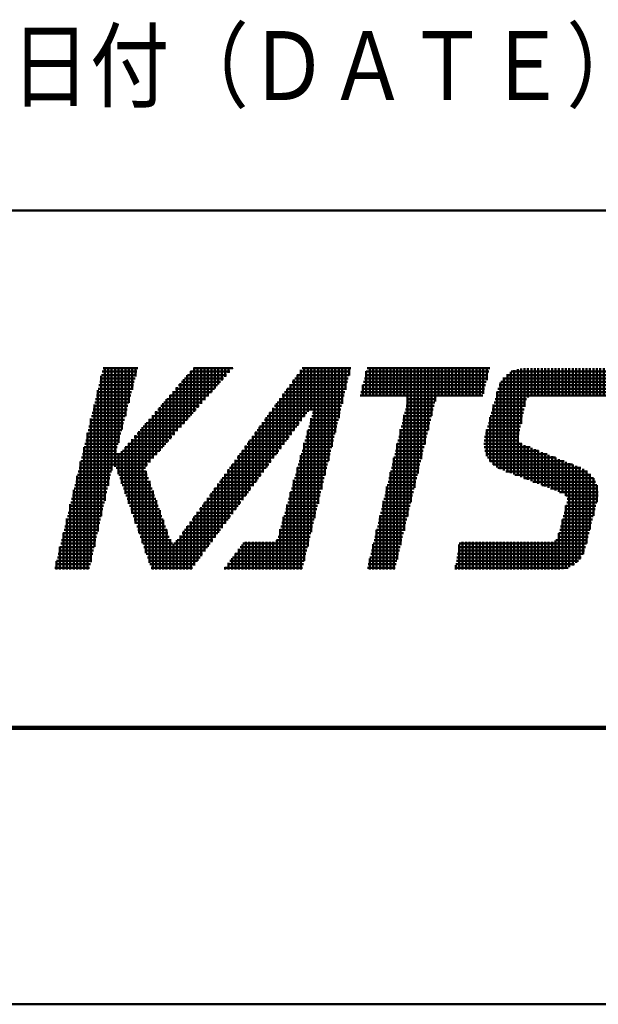
# Model space of a CAD drawing. Units: millimetres. Extents: x 0 to 840, y 0 to 594.
# Drawn here: x 602 to 635, y 0 to 57 of the extents above; entities that cross this region are included whole.
import ezdxf
from ezdxf.enums import TextEntityAlignment as Align

# ---------------------------------------------------------------- set-up
doc = ezdxf.new("R2010")
doc.units = ezdxf.units.MM
doc.header["$LTSCALE"] = 2
doc.layers.add('AM_BOR', color=7, linetype='Continuous', lineweight=50)
doc.styles.get("Standard").update_dxf_attribs({"font": 'isocp.shx', "bigfont": 'EXTFONT.SHX'})
doc.styles.add('TATE', font='ISOCP.SHX', dxfattribs={"bigfont": 'EXTFONT.SHX'})

# ---------------------------------------------------------------- blocks, each defined once
blk = doc.blocks.new('KY_A3_1')
at = {"layer": 'AM_BOR', "color": 5, "linetype": 'Continuous'}
blk.add_line((26, 8), (410, 8), dxfattribs=at)
at = {"layer": 'AM_BOR', "linetype": 'Continuous'}
blk.add_line((0, 0), (420, 0), dxfattribs=at)
blk = doc.blocks.new('KOZU0035')
at = {"color": 7, "linetype": 'Continuous'}
for p, q in [((-104.88492, 18.311113), (-104.88492, 15.365092)), ((-104.86925, 18.319995), (-101.48721, 18.319999)), ((-104.78492, 18.360385), (-104.78492, 15.326631)), ((-104.68492, 18.393892), (-104.68492, 15.288169)), ((-104.58492, 18.413617), (-104.58492, 16.796671)), ((-104.48492, 18.420571), (-104.48492, 17.296665)), ((-104.38492, 18.420593), (-104.38492, 17.567016)), ((-104.28492, 18.420593), (-104.28492, 17.611395)), ((-104.18492, 18.420593), (-104.18492, 17.613457)), ((-104.08492, 18.420593), (-104.08492, 17.613457)), ((-103.98492, 18.420593), (-103.98492, 17.613457)), ((-103.88492, 18.420593), (-103.88492, 17.613457)), ((-103.78492, 18.420593), (-103.78492, 17.613457)), ((-103.68492, 18.420593), (-103.68492, 17.613457)), ((-103.58492, 18.420593), (-103.58492, 17.613457)), ((-103.48492, 18.420593), (-103.48492, 17.613457)), ((-103.38492, 18.420593), (-103.38492, 17.613457)), ((-103.28492, 18.420593), (-103.28492, 17.613457)), ((-103.18492, 18.420593), (-103.18492, 17.613457)), ((-103.08492, 18.420593), (-103.08492, 17.613457)), ((-102.98492, 18.420593), (-102.98492, 17.613457)), ((-102.88492, 18.420593), (-102.88492, 17.613457)), ((-102.78492, 18.420593), (-102.78492, 17.613457)), ((-102.68492, 18.420593), (-102.68492, 17.613457)), ((-102.58492, 18.420593), (-102.58492, 17.613457)), ((-102.48492, 18.420593), (-102.48492, 17.613457)), ((-102.38492, 18.420593), (-102.38492, 17.613457)), ((-102.28492, 18.420593), (-102.28492, 17.613457)), ((-102.18492, 18.420593), (-102.18492, 17.613457)), ((-102.08492, 18.420593), (-102.08492, 17.613457)), ((-101.98492, 18.420593), (-101.98492, 17.613457)), ((-101.88492, 18.420593), (-101.88492, 17.613457)), ((-101.78492, 18.420593), (-101.78492, 17.613457)), ((-101.68492, 18.420593), (-101.68492, 17.613457)), ((-101.58492, 18.420593), (-101.58492, 17.929166)), ((-101.48492, 18.420593), (-101.48492, 18.329153)), ((-105.10743, 18.119995), (-101.53721, 18.119999)), ((-105.08492, 18.146721), (-105.08492, 15.442015)), ((-105.01156, 18.219995), (-101.51221, 18.219999)), ((-104.98492, 18.242383), (-104.98492, 15.403554)), ((-105.25934, 17.819995), (-101.61221, 17.819999)), ((-105.22569, 17.919995), (-101.58721, 17.919999)), ((-105.18492, 18.004857), (-105.18492, 15.481331)), ((-105.17631, 18.019995), (-101.56221, 18.019999)), ((-105.34184, 17.519995), (-104.42638, 17.519996)), ((-105.31434, 17.619995), (-101.66221, 17.619999)), ((-105.28684, 17.719995), (-101.63721, 17.719999)), ((-105.28492, 17.726963), (-105.28492, 15.533598)), ((-105.42434, 17.219995), (-104.50025, 17.219996)), ((-105.39684, 17.319995), (-104.48025, 17.319996)), ((-105.38492, 17.363331), (-105.38492, 15.606237)), ((-105.36934, 17.419995), (-104.46025, 17.419996)), ((-105.50684, 16.919995), (-104.56025, 16.919996)), ((-105.48492, 16.9997), (-105.48492, 15.707825)), ((-105.47934, 17.019995), (-104.54025, 17.019996)), ((-105.45184, 17.119995), (-104.52025, 17.119996)), ((-105.58934, 16.619995), (-104.62025, 16.619996)), ((-105.58492, 16.636068), (-105.58492, 15.86216)), ((-105.56184, 16.719995), (-104.60025, 16.719996)), ((-105.53434, 16.819995), (-104.58025, 16.819996)), ((-105.663, 16.319995), (-104.6483, 16.319996)), ((-105.64418, 16.419995), (-104.65987, 16.419996)), ((-105.61684, 16.519995), (-104.64025, 16.519996)), ((-105.66909, 16.219995), (-104.56471, 16.219996)), ((-105.66274, 16.119995), (-104.32496, 16.119996)), ((-104.58492, 16.23402), (-104.58492, 15.249708)), ((-104.48492, 16.184844), (-104.48492, 15.211246)), ((-104.38492, 16.144303), (-104.38492, 15.172785)), ((-104.28492, 16.103762), (-104.28492, 15.134323)), ((-104.18492, 16.063222), (-104.18492, 15.095862)), ((-104.08492, 16.022681), (-104.08492, 15.0574)), ((-105.64365, 16.019995), (-104.07829, 16.019996)), ((-105.61085, 15.919995), (-103.83163, 15.919996)), ((-105.56241, 15.819995), (-103.58496, 15.819997)), ((-103.98492, 15.982141), (-103.98492, 15.018939)), ((-103.88492, 15.9416), (-103.88492, 14.980478)), ((-103.78492, 15.90106), (-103.78492, 14.942016)), ((-103.68492, 15.860519), (-103.68492, 14.903555)), ((-103.58492, 15.819979), (-103.58492, 14.865093)), ((-103.48492, 15.779438), (-103.48492, 14.826632)), ((-103.38492, 15.738898), (-103.38492, 14.78817)), ((-105.49475, 15.719995), (-103.3383, 15.719997)), ((-105.40067, 15.619995), (-103.09163, 15.619997)), ((-105.26197, 15.519995), (-102.84505, 15.519997)), ((-103.28492, 15.698357), (-103.28492, 14.713131)), ((-103.18492, 15.657817), (-103.18491, 12.634932)), ((-103.08492, 15.617276), (-103.08491, 12.686641)), ((-102.98492, 15.576736), (-102.98491, 12.758547)), ((-102.88492, 15.536195), (-102.88491, 12.859007)), ((-102.78492, 15.492033), (-102.78491, 13.010878)), ((-105.02766, 15.419995), (-102.67013, 15.419998)), ((-104.76767, 15.319995), (-102.55991, 15.319998)), ((-104.50767, 15.219996), (-102.48182, 15.219998)), ((-102.68492, 15.430848), (-102.68491, 13.327392)), ((-102.58492, 15.346095), (-102.58492, 13.727398)), ((-102.48492, 15.224642), (-102.48492, 14.127405)), ((-104.24767, 15.119996), (-102.42547, 15.119998)), ((-103.98767, 15.019996), (-102.38607, 15.019998)), ((-103.72767, 14.919996), (-102.36109, 14.919998)), ((-102.38492, 15.016344), (-102.38492, 14.527411)), ((-103.46767, 14.819997), (-102.34918, 14.819998)), ((-103.28997, 14.719997), (-102.34978, 14.719998)), ((-103.24945, 14.619997), (-102.36289, 14.619998)), ((-103.31117, 14.319997), (-102.43677, 14.319998)), ((-103.28617, 14.419997), (-102.41177, 14.419998)), ((-103.28492, 14.424998), (-103.28491, 12.599374)), ((-103.26117, 14.519997), (-102.38677, 14.519998)), ((-103.38616, 14.019997), (-102.51177, 14.019998)), ((-103.38492, 14.024988), (-103.38491, 12.577805)), ((-103.36116, 14.119997), (-102.48677, 14.119998)), ((-103.33616, 14.219997), (-102.46177, 14.219998)), ((-103.43616, 13.819997), (-102.56177, 13.819998)), ((-103.41116, 13.919997), (-102.53677, 13.919998)), ((-103.51138, 13.519997), (-102.63676, 13.519998)), ((-103.48616, 13.619997), (-102.61176, 13.619998)), ((-103.48492, 13.624979), (-103.48491, 12.569104)), ((-103.46116, 13.719997), (-102.58677, 13.719998)), ((-106.39814, 13.219994), (-102.71176, 13.219997)), ((-106.38491, 13.29934), (-106.38491, 12.568861)), ((-106.38147, 13.319994), (-102.68676, 13.319997)), ((-106.28491, 13.375996), (-106.28491, 12.568861)), ((-106.18491, 13.375996), (-106.18491, 12.568861)), ((-106.08491, 13.375996), (-106.08491, 12.568861)), ((-105.98491, 13.375996), (-105.98491, 12.568861)), ((-105.88491, 13.375996), (-105.88491, 12.568861)), ((-105.78491, 13.375996), (-105.78491, 12.568861)), ((-105.68491, 13.375996), (-105.68491, 12.568861)), ((-105.58491, 13.375996), (-105.58491, 12.568861)), ((-105.48491, 13.375996), (-105.48491, 12.568861)), ((-105.38491, 13.375996), (-105.38491, 12.568861)), ((-105.28491, 13.375996), (-105.28491, 12.568861)), ((-105.18491, 13.375996), (-105.18491, 12.568861)), ((-105.08491, 13.375996), (-105.08491, 12.568861)), ((-104.98491, 13.375996), (-104.98491, 12.568861)), ((-104.88491, 13.375996), (-104.88491, 12.568861)), ((-104.78491, 13.375996), (-104.78491, 12.568861)), ((-104.68491, 13.375996), (-104.68491, 12.568861)), ((-104.58491, 13.375996), (-104.58491, 12.568861)), ((-104.48491, 13.375996), (-104.48491, 12.568861)), ((-104.38491, 13.375996), (-104.38491, 12.568861)), ((-104.28491, 13.375996), (-104.28491, 12.568861)), ((-104.18491, 13.375996), (-104.18491, 12.568861)), ((-104.08491, 13.375996), (-104.08491, 12.568861)), ((-103.98491, 13.375996), (-103.98491, 12.568861)), ((-103.88491, 13.375996), (-103.88491, 12.568861)), ((-103.78491, 13.375996), (-103.78491, 12.568861)), ((-103.68491, 13.376969), (-103.68491, 12.568861)), ((-103.58491, 13.415405), (-103.58491, 12.568861)), ((-103.57893, 13.419997), (-102.66176, 13.419998)), ((-106.44814, 12.919994), (-102.83876, 12.919997)), ((-106.43147, 13.019994), (-102.78036, 13.019997)), ((-106.41481, 13.119994), (-102.73928, 13.119997)), ((-106.49814, 12.619994), (-103.22202, 12.619997)), ((-106.48491, 12.699339), (-106.48491, 12.568861)), ((-106.48147, 12.719994), (-103.0345, 12.719997)), ((-106.46481, 12.819994), (-102.91965, 12.819997))]:
    blk.add_line(p, q, dxfattribs=at)
blk = doc.blocks.new('KOZU0033')
at = {"color": 7, "linetype": 'Continuous'}
for p, q in [((-116.75466, 18.319984), (-115.74762, 18.319985)), ((-116.73052, 18.419984), (-115.72162, 18.419985)), ((-116.68492, 18.420593), (-116.68492, 14.559822)), ((-116.58492, 18.420593), (-116.58492, 15.003216)), ((-116.48492, 18.420593), (-116.48492, 15.44661)), ((-116.38492, 18.420593), (-116.38492, 15.549621)), ((-116.28492, 18.420593), (-116.28492, 16.253433)), ((-116.18492, 18.420593), (-116.18492, 16.638048)), ((-116.08492, 18.420593), (-116.08492, 17.022664)), ((-115.98492, 18.420593), (-115.98492, 17.407279)), ((-115.88492, 18.420593), (-115.88492, 17.791894)), ((-115.78492, 18.420593), (-115.78492, 18.17651)), ((-114.19371, 18.319986), (-113.05265, 18.319987)), ((-114.18492, 18.330204), (-114.18492, 17.038736)), ((-114.10771, 18.419986), (-112.96428, 18.419987)), ((-114.08492, 18.420593), (-114.08492, 17.151894)), ((-113.98492, 18.420593), (-113.98492, 17.265052)), ((-113.88492, 18.420593), (-113.88492, 17.37821)), ((-113.78492, 18.420593), (-113.78492, 17.491368)), ((-113.68492, 18.420593), (-113.68492, 17.604526)), ((-113.58492, 18.420593), (-113.58492, 17.717684)), ((-113.48492, 18.420593), (-113.48492, 17.830842)), ((-113.38492, 18.420593), (-113.38492, 17.944)), ((-113.28492, 18.420593), (-113.28492, 18.057158)), ((-113.18492, 18.420593), (-113.18492, 18.170316)), ((-113.08492, 18.420593), (-113.08492, 18.283474)), ((-112.98492, 18.420593), (-112.98492, 18.396632)), ((-111.01907, 18.319989), (-109.5577, 18.319991)), ((-110.98492, 18.366941), (-110.98492, 16.880632)), ((-110.94634, 18.419989), (-109.53356, 18.419991)), ((-110.88492, 18.420593), (-110.88492, 17.015817)), ((-110.78492, 18.420593), (-110.78492, 17.151002)), ((-110.68492, 18.420593), (-110.68492, 17.210227)), ((-110.58492, 18.420593), (-110.58492, 14.064371)), ((-110.48492, 18.420593), (-110.48492, 14.478657)), ((-110.38492, 18.420593), (-110.38492, 14.892942)), ((-110.28492, 18.420593), (-110.28492, 15.307227)), ((-110.18492, 18.420593), (-110.18492, 15.721512)), ((-110.08492, 18.420593), (-110.08492, 16.135797)), ((-109.98492, 18.420593), (-109.98492, 16.550082)), ((-109.88492, 18.420593), (-109.88492, 16.964367)), ((-109.78492, 18.420593), (-109.78492, 17.378653)), ((-109.68492, 18.420593), (-109.68492, 17.792938)), ((-109.58492, 18.420593), (-109.58492, 18.207223)), ((-116.80294, 18.119983), (-115.79962, 18.119984)), ((-116.78492, 18.19463), (-116.78492, 14.116428)), ((-116.7788, 18.219983), (-115.77362, 18.219984)), ((-114.38492, 18.097646), (-114.38492, 16.81242)), ((-114.36571, 18.119986), (-113.2294, 18.119987)), ((-114.28492, 18.213925), (-114.28492, 16.925578)), ((-114.27971, 18.219986), (-113.14102, 18.219987)), ((-111.18492, 18.091941), (-111.18492, 16.610262)), ((-111.16452, 18.119989), (-109.60598, 18.119991)), ((-111.09179, 18.219989), (-109.58184, 18.219991)), ((-111.08492, 18.229441), (-111.08492, 16.745447)), ((-116.88492, 17.780345), (-116.88492, 13.673034)), ((-116.87535, 17.819983), (-115.87762, 17.819984)), ((-116.85121, 17.919983), (-115.85162, 17.919984)), ((-116.82708, 18.019983), (-115.82562, 18.019984)), ((-114.68492, 17.748809), (-114.68492, 16.472946)), ((-114.62371, 17.819986), (-113.49451, 17.819987)), ((-114.58492, 17.865088), (-114.58492, 16.586104)), ((-114.53771, 17.919986), (-113.40614, 17.919987)), ((-114.48492, 17.981367), (-114.48492, 16.699262)), ((-114.45171, 18.019986), (-113.31777, 18.019987)), ((-111.38492, 17.816942), (-111.38492, 16.339892)), ((-111.3827, 17.819989), (-109.67839, 17.819991)), ((-111.30998, 17.919989), (-109.65425, 17.919991)), ((-111.28492, 17.954442), (-111.28492, 16.475077)), ((-111.23725, 18.019989), (-109.63011, 18.019991)), ((-116.94777, 17.519983), (-115.95562, 17.519984)), ((-116.92363, 17.619983), (-115.92962, 17.619984)), ((-116.89949, 17.719983), (-115.90362, 17.719984)), ((-114.88492, 17.51625), (-114.88492, 16.24663)), ((-114.88171, 17.519985), (-113.75963, 17.519986)), ((-114.79571, 17.619985), (-113.67126, 17.619987)), ((-114.78492, 17.632529), (-114.78492, 16.359788)), ((-114.70971, 17.719986), (-113.58288, 17.719987)), ((-111.60089, 17.519989), (-109.7508, 17.51999)), ((-111.58492, 17.541943), (-111.58492, 16.069521)), ((-111.52816, 17.619989), (-109.72667, 17.619991)), ((-111.48492, 17.679442), (-111.48492, 16.204706)), ((-111.45543, 17.719989), (-109.70253, 17.719991)), ((-117.02018, 17.219983), (-116.03362, 17.219984)), ((-116.99604, 17.319983), (-116.00762, 17.319984)), ((-116.98492, 17.36606), (-116.98491, 13.22964)), ((-116.9719, 17.419983), (-115.98162, 17.419984)), ((-115.18492, 17.167413), (-115.18492, 15.907156)), ((-115.13971, 17.219985), (-114.02474, 17.219986)), ((-115.08492, 17.283692), (-115.08492, 16.020314)), ((-115.05371, 17.319985), (-113.93637, 17.319986)), ((-114.98492, 17.399971), (-114.98492, 16.133472)), ((-114.96771, 17.419985), (-113.848, 17.419986)), ((-111.81907, 17.219988), (-109.82322, 17.21999)), ((-111.78492, 17.266943), (-111.78492, 15.799151)), ((-111.74634, 17.319988), (-109.79908, 17.31999)), ((-111.68492, 17.404443), (-111.68492, 15.934336)), ((-111.67361, 17.419989), (-109.77494, 17.41999)), ((-117.09259, 16.919983), (-116.11162, 16.919984)), ((-117.08492, 16.951775), (-117.08491, 12.786245)), ((-117.06845, 17.019983), (-116.08562, 17.019984)), ((-117.04432, 17.119983), (-116.05962, 17.119984)), ((-115.39771, 16.919985), (-114.28986, 16.919986)), ((-115.38492, 16.934855), (-115.38492, 15.68084)), ((-115.31171, 17.019985), (-114.20149, 17.019986)), ((-115.28492, 17.051134), (-115.28492, 15.793998)), ((-115.22571, 17.119985), (-114.11312, 17.119986)), ((-112.03725, 16.919988), (-110.9558, 16.919989)), ((-111.98492, 16.991944), (-111.98492, 15.528781)), ((-111.96452, 17.019988), (-110.88183, 17.019989)), ((-111.8918, 17.119988), (-110.80786, 17.119989)), ((-111.88492, 17.129444), (-111.88492, 15.663966)), ((-110.69811, 16.91999), (-109.89563, 16.91999)), ((-110.68492, 16.967325), (-110.68492, 13.650086)), ((-110.67024, 17.01999), (-109.87149, 17.01999)), ((-110.64237, 17.11999), (-109.84735, 17.11999)), ((-117.16501, 16.619983), (-116.18962, 16.619984)), ((-117.14087, 16.719983), (-116.16362, 16.719984)), ((-117.11673, 16.819983), (-116.13762, 16.819984)), ((-115.65571, 16.619985), (-114.55498, 16.619986)), ((-115.58492, 16.702297), (-115.58492, 13.334126)), ((-115.56971, 16.719985), (-114.4666, 16.719986)), ((-115.48492, 16.818576), (-115.48492, 15.562357)), ((-115.48371, 16.819985), (-114.37823, 16.819986)), ((-112.25543, 16.619988), (-111.17772, 16.619989)), ((-112.18492, 16.716945), (-112.18492, 15.258411)), ((-112.1827, 16.719988), (-111.10375, 16.719989)), ((-112.10998, 16.819988), (-111.02978, 16.819989)), ((-112.08492, 16.854444), (-112.08492, 15.393596)), ((-110.78492, 16.608503), (-110.78491, 13.235801)), ((-110.78172, 16.619989), (-109.96804, 16.61999)), ((-110.75385, 16.719989), (-109.94391, 16.71999)), ((-110.72598, 16.81999), (-109.91977, 16.81999)), ((-117.23742, 16.319983), (-116.26761, 16.319984)), ((-117.21328, 16.419983), (-116.24161, 16.419984)), ((-117.18914, 16.519983), (-116.21561, 16.519984)), ((-117.18492, 16.537489), (-117.18491, 12.568861)), ((-115.91371, 16.319984), (-114.82009, 16.319985)), ((-115.88492, 16.353459), (-115.88492, 14.193885)), ((-115.82771, 16.419984), (-114.73172, 16.419985)), ((-115.78492, 16.469739), (-115.78492, 13.907299)), ((-115.74171, 16.519984), (-114.64335, 16.519986)), ((-115.68492, 16.586018), (-115.68492, 13.620713)), ((-112.47361, 16.319988), (-111.39964, 16.319989)), ((-112.40089, 16.419988), (-111.32567, 16.419989)), ((-112.38492, 16.441945), (-112.38492, 14.988041)), ((-112.32816, 16.519988), (-111.2517, 16.519989)), ((-112.28492, 16.579445), (-112.28492, 15.123226)), ((-110.86532, 16.319989), (-110.04046, 16.31999)), ((-110.83745, 16.419989), (-110.01632, 16.41999)), ((-110.80959, 16.519989), (-109.99218, 16.51999)), ((-117.2857, 16.119983), (-116.31961, 16.119984)), ((-117.28492, 16.123204), (-117.28491, 12.568861)), ((-117.26156, 16.219983), (-116.29361, 16.219984)), ((-116.08571, 16.119984), (-114.99684, 16.119985)), ((-116.08492, 16.120901), (-116.08492, 14.767058)), ((-115.99971, 16.219984), (-114.90846, 16.219985)), ((-115.98492, 16.23718), (-115.98492, 14.480471)), ((-112.68492, 16.029446), (-112.68492, 14.582486)), ((-112.61907, 16.119988), (-111.54759, 16.119989)), ((-112.58492, 16.166946), (-112.58492, 14.717671)), ((-112.54634, 16.219988), (-111.47361, 16.219989)), ((-112.48492, 16.304446), (-112.48492, 14.852856)), ((-110.92106, 16.119989), (-110.08873, 16.11999)), ((-110.89319, 16.219989), (-110.0646, 16.21999)), ((-110.88492, 16.249681), (-110.88491, 12.821516)), ((-117.35811, 15.819983), (-115.26195, 15.819985)), ((-117.33397, 15.919983), (-115.17358, 15.919985)), ((-117.30983, 16.019983), (-116.34561, 16.019984)), ((-116.28492, 15.926594), (-116.28492, 15.34023)), ((-116.18492, 16.004622), (-116.18492, 15.053644)), ((-116.17171, 16.019984), (-115.08521, 16.019985)), ((-112.88492, 15.754447), (-112.88492, 14.312116)), ((-112.83725, 15.819987), (-111.7695, 15.819988)), ((-112.78492, 15.891946), (-112.78492, 14.447301)), ((-112.76452, 15.919987), (-111.69553, 15.919989)), ((-112.6918, 16.019988), (-111.62156, 16.019989)), ((-111.00467, 15.819989), (-110.16115, 15.81999)), ((-110.98492, 15.890859), (-110.98491, 12.568861)), ((-110.9768, 15.919989), (-110.13701, 15.91999)), ((-110.94893, 16.019989), (-110.11287, 16.01999)), ((-117.43052, 15.519983), (-116.46517, 15.519984)), ((-117.40638, 15.619983), (-115.4387, 15.619985)), ((-117.38492, 15.708919), (-117.38491, 12.568861)), ((-117.38225, 15.719983), (-115.35032, 15.719985)), ((-116.34895, 15.519984), (-115.4993, 15.519985)), ((-113.08492, 15.479447), (-113.08492, 14.041745)), ((-113.05543, 15.519987), (-111.99142, 15.519988)), ((-112.98492, 15.616947), (-112.98492, 14.17693)), ((-112.98271, 15.619987), (-111.91745, 15.619988)), ((-112.90998, 15.719987), (-111.84348, 15.719988)), ((-111.08827, 15.519989), (-110.23356, 15.51999)), ((-111.08492, 15.532036), (-111.08491, 12.568861)), ((-111.06041, 15.619989), (-110.20942, 15.61999)), ((-111.03254, 15.719989), (-110.18528, 15.71999)), ((-117.50294, 15.219983), (-116.53603, 15.219984)), ((-117.48492, 15.294634), (-117.48491, 12.568861)), ((-117.4788, 15.319983), (-116.51348, 15.319984)), ((-117.45466, 15.419983), (-116.49092, 15.419984)), ((-116.31275, 15.419984), (-115.48142, 15.419985)), ((-116.27785, 15.319984), (-115.44613, 15.319985)), ((-116.24296, 15.219984), (-115.41083, 15.219985)), ((-115.48492, 15.429888), (-115.48491, 13.04754)), ((-113.28492, 15.204448), (-113.28492, 13.771375)), ((-113.27362, 15.219987), (-112.21334, 15.219988)), ((-113.20089, 15.319987), (-112.13937, 15.319988)), ((-113.18492, 15.341948), (-113.18492, 13.90656)), ((-113.12816, 15.419987), (-112.06539, 15.419988)), ((-111.18492, 15.173214), (-111.18491, 12.568861)), ((-111.17188, 15.219989), (-110.30597, 15.21999)), ((-111.14401, 15.319989), (-110.28184, 15.31999)), ((-111.11614, 15.419989), (-110.2577, 15.41999)), ((-117.58492, 14.880349), (-117.58491, 12.568861)), ((-117.57535, 14.919983), (-116.60369, 14.919984)), ((-117.55121, 15.019983), (-116.58114, 15.019984)), ((-117.52707, 15.119983), (-116.55858, 15.119984)), ((-116.20807, 15.119984), (-115.37554, 15.119985)), ((-116.17317, 15.019984), (-115.34025, 15.019985)), ((-116.13828, 14.919984), (-115.30495, 14.919985)), ((-115.38492, 15.146554), (-115.38491, 12.760954)), ((-113.4918, 14.919987), (-112.43526, 14.919988)), ((-113.48492, 14.929449), (-113.48492, 13.501005)), ((-113.41907, 15.019987), (-112.36128, 15.019988)), ((-113.38492, 15.066948), (-113.38492, 13.63619)), ((-113.34634, 15.119987), (-112.28731, 15.119988)), ((-111.25549, 14.919989), (-110.37839, 14.91999)), ((-111.22762, 15.019989), (-110.35425, 15.01999)), ((-111.19975, 15.119989), (-110.33011, 15.11999)), ((-117.64776, 14.619983), (-116.67135, 14.619984)), ((-117.62363, 14.719983), (-116.64879, 14.719984)), ((-117.59949, 14.819983), (-116.62624, 14.819984)), ((-116.10338, 14.819984), (-115.26966, 14.819985)), ((-116.06849, 14.719984), (-115.23436, 14.719985)), ((-116.0336, 14.619984), (-115.19907, 14.619985)), ((-115.28492, 14.863221), (-115.28491, 12.568861)), ((-113.70998, 14.619986), (-112.65718, 14.619988)), ((-113.68492, 14.654449), (-113.68491, 13.230635)), ((-113.63725, 14.719987), (-112.5832, 14.719988)), ((-113.58492, 14.791949), (-113.58492, 13.36582)), ((-113.56453, 14.819987), (-112.50923, 14.819988)), ((-111.33909, 14.619989), (-110.4508, 14.61999)), ((-111.31123, 14.719989), (-110.42666, 14.71999)), ((-111.28492, 14.814392), (-111.28491, 12.568861)), ((-111.28336, 14.819989), (-110.40253, 14.81999)), ((-117.72018, 14.319982), (-116.73901, 14.319983)), ((-117.69604, 14.419983), (-116.71645, 14.419983)), ((-117.68492, 14.466064), (-117.68491, 12.568861)), ((-117.6719, 14.519983), (-116.6939, 14.519984)), ((-115.9987, 14.519984), (-115.16377, 14.519985)), ((-115.96381, 14.419984), (-115.12848, 14.419985)), ((-115.92892, 14.319984), (-115.09319, 14.319985)), ((-115.18492, 14.579887), (-115.18491, 12.568861)), ((-113.92816, 14.319986), (-112.87909, 14.319987)), ((-113.88492, 14.37945), (-113.88491, 12.960265)), ((-113.85544, 14.419986), (-112.80512, 14.419987)), ((-113.78492, 14.51695), (-113.78491, 13.09545)), ((-113.78271, 14.519986), (-112.73115, 14.519987)), ((-111.4227, 14.319989), (-110.52321, 14.31999)), ((-111.39483, 14.419989), (-110.49908, 14.41999)), ((-111.38492, 14.45557), (-111.38491, 12.568861)), ((-111.36696, 14.519989), (-110.47494, 14.51999)), ((-117.79259, 14.019982), (-116.80667, 14.019983)), ((-117.78492, 14.051779), (-117.78491, 12.568861)), ((-117.76845, 14.119982), (-116.78411, 14.119983)), ((-117.74431, 14.219982), (-116.76156, 14.219983)), ((-115.89402, 14.219984), (-115.05789, 14.219985)), ((-115.85913, 14.119984), (-115.0226, 14.119985)), ((-115.82424, 14.019984), (-114.9873, 14.019985)), ((-115.08492, 14.296554), (-115.08491, 12.568861)), ((-114.14634, 14.019986), (-113.10101, 14.019987)), ((-114.08492, 14.104451), (-114.08491, 12.689895)), ((-114.07362, 14.119986), (-113.02704, 14.119987)), ((-114.00089, 14.219986), (-112.95307, 14.219987)), ((-113.98492, 14.24195), (-113.98491, 12.82508)), ((-111.50631, 14.019989), (-110.59563, 14.01999)), ((-111.48492, 14.096748), (-111.48491, 12.568861)), ((-111.47844, 14.119989), (-110.57149, 14.11999)), ((-111.45057, 14.219989), (-110.54735, 14.21999)), ((-117.84087, 13.819982), (-116.85177, 13.819983)), ((-117.81673, 13.919982), (-116.82922, 13.919983)), ((-115.78934, 13.919984), (-114.95201, 13.919985)), ((-115.75445, 13.819984), (-114.91671, 13.819985)), ((-114.98492, 14.013221), (-114.98491, 12.568861)), ((-114.2918, 13.819986), (-113.24896, 13.819987)), ((-114.28492, 13.829451), (-114.28491, 12.568861)), ((-114.21907, 13.919986), (-113.17498, 13.919987)), ((-114.18492, 13.966951), (-114.18491, 12.568861)), ((-111.58492, 13.737925), (-111.58491, 12.568861)), ((-111.56205, 13.819989), (-110.6439, 13.81999)), ((-111.53418, 13.919989), (-110.61977, 13.91999)), ((-117.91328, 13.519982), (-116.91943, 13.519983)), ((-117.88914, 13.619982), (-116.89688, 13.619983)), ((-117.88492, 13.637493), (-117.88491, 12.568861)), ((-117.865, 13.719982), (-116.87433, 13.719983)), ((-115.71955, 13.719984), (-114.88142, 13.719985)), ((-115.68466, 13.619985), (-114.84613, 13.619985)), ((-115.64977, 13.519985), (-114.81083, 13.519985)), ((-114.88492, 13.729887), (-114.88491, 12.568861)), ((-114.78492, 13.446554), (-114.78491, 12.568861)), ((-114.50998, 13.519986), (-113.47087, 13.519987)), ((-114.48492, 13.554452), (-114.48491, 12.568861)), ((-114.43725, 13.619986), (-113.3969, 13.619987)), ((-114.38492, 13.691952), (-114.38491, 12.568861)), ((-114.36453, 13.719986), (-113.32293, 13.719987)), ((-111.64565, 13.519989), (-110.71632, 13.519989)), ((-111.61778, 13.619989), (-110.69218, 13.619989)), ((-111.58991, 13.719989), (-110.66804, 13.71999)), ((-117.98569, 13.219982), (-116.98709, 13.219983)), ((-117.98491, 13.223208), (-117.98491, 12.568861)), ((-117.96156, 13.319982), (-116.96454, 13.319983)), ((-117.93742, 13.419982), (-116.94199, 13.419983)), ((-115.61487, 13.419985), (-114.77554, 13.419985)), ((-115.57998, 13.319985), (-114.71072, 13.319985)), ((-115.54509, 13.219985), (-113.69279, 13.219986)), ((-114.68492, 13.317577), (-114.68491, 12.568861)), ((-114.67265, 13.319986), (-113.61882, 13.319987)), ((-114.58492, 13.416952), (-114.58491, 12.568861)), ((-114.58271, 13.419986), (-113.54485, 13.419987)), ((-112.78491, 13.166022), (-112.78491, 12.568861)), ((-112.74444, 13.219987), (-110.78873, 13.219989)), ((-112.68491, 13.299354), (-112.68491, 12.568861)), ((-112.66944, 13.319988), (-110.76459, 13.319989)), ((-112.58492, 13.375996), (-112.58491, 12.568861)), ((-112.48492, 13.375996), (-112.48491, 12.568861)), ((-112.38492, 13.375996), (-112.38491, 12.568861)), ((-112.28492, 13.375996), (-112.28491, 12.568861)), ((-112.18492, 13.375996), (-112.18491, 12.568861)), ((-112.08492, 13.375996), (-112.08491, 12.568861)), ((-111.98492, 13.375996), (-111.98491, 12.568861)), ((-111.88492, 13.375996), (-111.88491, 12.568861)), ((-111.78492, 13.37603), (-111.78491, 12.568861)), ((-111.68844, 13.419988), (-110.74046, 13.419989)), ((-111.68492, 13.424021), (-111.68491, 12.568861)), ((-118.05811, 12.919982), (-117.05475, 12.919983)), ((-118.03397, 13.019982), (-117.0322, 13.019983)), ((-118.00983, 13.119982), (-117.00965, 13.119983)), ((-115.51019, 13.119985), (-113.76676, 13.119986)), ((-115.4753, 13.019985), (-113.84074, 13.019986)), ((-115.44041, 12.919985), (-113.91471, 12.919986)), ((-112.98491, 12.899357), (-112.98491, 12.568861)), ((-112.96944, 12.919987), (-110.86115, 12.919989)), ((-112.89444, 13.019987), (-110.83701, 13.019989)), ((-112.88491, 13.03269), (-112.88491, 12.568861)), ((-112.81944, 13.119987), (-110.81287, 13.119989)), ((-118.13052, 12.619982), (-117.12241, 12.619983)), ((-118.10638, 12.719982), (-117.09986, 12.719983)), ((-118.08491, 12.808923), (-118.08491, 12.568861)), ((-118.08225, 12.819982), (-117.07731, 12.819983)), ((-115.40551, 12.819985), (-113.98868, 12.819986)), ((-115.37062, 12.719985), (-114.06265, 12.719986)), ((-115.33573, 12.619985), (-114.13663, 12.619986)), ((-113.19444, 12.619987), (-110.93356, 12.619989)), ((-113.18491, 12.632692), (-113.18491, 12.568861)), ((-113.11944, 12.719987), (-110.90942, 12.719989)), ((-113.08491, 12.766025), (-113.08491, 12.568861)), ((-113.04444, 12.819987), (-110.88528, 12.819989))]:
    blk.add_line(p, q, dxfattribs=at)
blk = doc.blocks.new('KOZU0034')
at = {"color": 7, "linetype": 'Continuous'}
for p, q in [((-109.08774, 18.319991), (-105.52289, 18.319995)), ((-109.08492, 18.331279), (-109.08492, 17.613457)), ((-109.06274, 18.419991), (-105.49789, 18.419995)), ((-108.98492, 18.420593), (-108.98492, 17.613457)), ((-108.88492, 18.420593), (-108.88492, 17.613457)), ((-108.78492, 18.420593), (-108.78492, 17.613457)), ((-108.68492, 18.420593), (-108.68492, 17.613457)), ((-108.58492, 18.420593), (-108.58492, 17.613457)), ((-108.48492, 18.420593), (-108.48492, 17.613457)), ((-108.38492, 18.420593), (-108.38492, 17.613457)), ((-108.28492, 18.420593), (-108.28492, 17.613457)), ((-108.18492, 18.420593), (-108.18492, 17.613457)), ((-108.08492, 18.420593), (-108.08492, 17.613457)), ((-107.98492, 18.420593), (-107.98492, 17.608098)), ((-107.88492, 18.420593), (-107.88492, 14.112776)), ((-107.78492, 18.420593), (-107.78492, 14.529441)), ((-107.68492, 18.420593), (-107.68492, 14.946107)), ((-107.58492, 18.420593), (-107.58492, 15.362772)), ((-107.48492, 18.420593), (-107.48492, 15.779437)), ((-107.38492, 18.420593), (-107.38492, 16.196102)), ((-107.28492, 18.420593), (-107.28492, 16.612768)), ((-107.18492, 18.420593), (-107.18492, 17.029433)), ((-107.08492, 18.420593), (-107.08492, 17.446098)), ((-106.98492, 18.420593), (-106.98492, 17.605268)), ((-106.88492, 18.420593), (-106.88492, 17.613457)), ((-106.78492, 18.420593), (-106.78492, 17.613457)), ((-106.68492, 18.420593), (-106.68492, 17.613457)), ((-106.58492, 18.420593), (-106.58492, 17.613457)), ((-106.48492, 18.420593), (-106.48492, 17.613457)), ((-106.38492, 18.420593), (-106.38492, 17.613457)), ((-106.28492, 18.420593), (-106.28492, 17.613457)), ((-106.18492, 18.420593), (-106.18492, 17.613457)), ((-106.08492, 18.420593), (-106.08492, 17.613457)), ((-105.98492, 18.420593), (-105.98492, 17.613457)), ((-105.88492, 18.420593), (-105.88492, 17.613457)), ((-105.78492, 18.420593), (-105.78492, 17.613457)), ((-105.68492, 18.420593), (-105.68492, 17.671876)), ((-105.58492, 18.420593), (-105.58492, 18.071878)), ((-109.13774, 18.119991), (-105.57289, 18.119995)), ((-109.11274, 18.219991), (-105.54789, 18.219995)), ((-109.21274, 17.819991), (-105.64789, 17.819995)), ((-109.18774, 17.919991), (-105.62289, 17.919995)), ((-109.18492, 17.931277), (-109.18492, 17.613457)), ((-109.16274, 18.019991), (-105.59789, 18.019995)), ((-109.26274, 17.619991), (-105.69789, 17.619995)), ((-109.23774, 17.719991), (-105.67289, 17.719995)), ((-107.89441, 17.519992), (-107.0668, 17.519993)), ((-107.94632, 17.219992), (-107.13918, 17.219993)), ((-107.92232, 17.319992), (-107.11518, 17.319993)), ((-107.89832, 17.419992), (-107.09118, 17.419993)), ((-108.01832, 16.919992), (-107.21118, 16.919993)), ((-107.99432, 17.019992), (-107.18718, 17.019993)), ((-107.98492, 17.059164), (-107.98492, 13.696111)), ((-107.97032, 17.119992), (-107.16318, 17.119993)), ((-108.09032, 16.619992), (-107.28318, 16.619993)), ((-108.08492, 16.642499), (-108.08491, 13.279446)), ((-108.06632, 16.719992), (-107.25918, 16.719993)), ((-108.04232, 16.819992), (-107.23518, 16.819993)), ((-108.16232, 16.319992), (-107.35518, 16.319993)), ((-108.13832, 16.419992), (-107.33118, 16.419993)), ((-108.11432, 16.519992), (-107.30718, 16.519993)), ((-108.21032, 16.119992), (-107.40318, 16.119993)), ((-108.18632, 16.219992), (-107.37918, 16.219993)), ((-108.18492, 16.225834), (-108.18491, 12.86278)), ((-108.28492, 15.80917), (-108.28491, 12.568861)), ((-108.28232, 15.819992), (-107.47518, 15.819993)), ((-108.25832, 15.919992), (-107.45118, 15.919993)), ((-108.23432, 16.019992), (-107.42718, 16.019993)), ((-108.35432, 15.519992), (-107.54718, 15.519993)), ((-108.33032, 15.619992), (-107.52318, 15.619993)), ((-108.30632, 15.719992), (-107.49918, 15.719993)), ((-108.42632, 15.219992), (-107.61918, 15.219993)), ((-108.40232, 15.319992), (-107.59518, 15.319993)), ((-108.38492, 15.392505), (-108.38491, 12.568861)), ((-108.37832, 15.419992), (-107.57118, 15.419993)), ((-108.49832, 14.919992), (-107.69118, 14.919993)), ((-108.48492, 14.97584), (-108.48491, 12.568861)), ((-108.47432, 15.019992), (-107.66718, 15.019993)), ((-108.45032, 15.119992), (-107.64318, 15.119993)), ((-108.57032, 14.619992), (-107.76318, 14.619992)), ((-108.54632, 14.719992), (-107.73918, 14.719992)), ((-108.52232, 14.819992), (-107.71518, 14.819992)), ((-108.64232, 14.319992), (-107.83518, 14.319992)), ((-108.61832, 14.419992), (-107.81118, 14.419992)), ((-108.59432, 14.519992), (-107.78718, 14.519992)), ((-108.58492, 14.559175), (-108.58491, 12.568861)), ((-108.71432, 14.019991), (-107.90718, 14.019992)), ((-108.69032, 14.119992), (-107.88318, 14.119992)), ((-108.68492, 14.14251), (-108.68491, 12.568861)), ((-108.66632, 14.219992), (-107.85918, 14.219992)), ((-108.76232, 13.819991), (-107.95518, 13.819992)), ((-108.73832, 13.919991), (-107.93118, 13.919992)), ((-108.83432, 13.519991), (-108.02718, 13.519992)), ((-108.81032, 13.619991), (-108.00318, 13.619992)), ((-108.78632, 13.719991), (-107.97918, 13.719992)), ((-108.78492, 13.725845), (-108.78491, 12.568861)), ((-108.90632, 13.219991), (-108.09918, 13.219992)), ((-108.88491, 13.30918), (-108.88491, 12.568861)), ((-108.88232, 13.319991), (-108.07518, 13.319992)), ((-108.85832, 13.419991), (-108.05118, 13.419992)), ((-108.98491, 12.892515), (-108.98491, 12.568861)), ((-108.97832, 12.919991), (-108.17118, 12.919992)), ((-108.95432, 13.019991), (-108.14718, 13.019992)), ((-108.93032, 13.119991), (-108.12318, 13.119992)), ((-109.05032, 12.619991), (-108.24318, 12.619992)), ((-109.02632, 12.719991), (-108.21918, 12.719992)), ((-109.00232, 12.819991), (-108.19518, 12.819992))]:
    blk.add_line(p, q, dxfattribs=at)
blk = doc.blocks.new('KY_TITLE')
at = {"layer": 'AM_BOR', "color": 5, "linetype": 'Continuous'}
blk.add_line((-110, 15), (0, 15), dxfattribs=at)
at = {"layer": 'AM_BOR', "color": 5}
blk.add_line((0, 0), (-131.5, 0), dxfattribs=at)
at = {"layer": 'AM_BOR', "color": 7, "linetype": 'Continuous'}
for name in ['KOZU0033', 'KOZU0034', 'KOZU0035']:
    blk.add_blockref(name, (10, -8), dxfattribs=at)
at = {"layer": 'AM_BOR', "color": 2, "width": 0.845565}
blk.add_text('日付（ＤＡＴＥ）', height=2, dxfattribs=at).set_placement((-109.42, 18.208))
at = {"layer": 'AM_BOR', "color": 2}
for tag, height, p in [('HINMEI{12}', 5, (-27.25, 35.397)), ('HINMEI2{12}', 5, (-27.25, 22.25)), ('DATE{12}', 3.5, (-73.75, 18)), ('GEN-TITLE-SCA', 5, (-120.75, 13)), ('RAIREKI{2}', 4, (-5, 12))]:
    blk.add_attdef(tag, text='', height=height, dxfattribs=at).set_placement(p, align=Align.MIDDLE)
at = {"layer": 'AM_BOR', "color": 2, "style": 'TATE'}
blk.add_attdef('DESIGN{6}', text='', height=4, dxfattribs=at).set_placement((-103.062, 29), align=Align.MIDDLE)
at = {"layer": 'AM_BOR', "color": 2, "width": 1.3}
blk.add_attdef('ZUBAN{16}', (-50.759, 1.362), '', height=6, dxfattribs=at)
at = {"layer": 'AM_BOR', "color": 2}
blk.add_attdef('GU{15}', (-28.366, -2.756), '', height=2, dxfattribs=at)

msp = doc.modelspace()

# ---------------------------------------------------------------- block references
at = {"lineweight": 0, "xscale": 2, "yscale": 2, "zscale": 2}
for name, p in [('KY_A3_1', (0, 0)), ('KY_TITLE', (820.035, 16.129))]:
    msp.add_blockref(name, p, dxfattribs=at)

doc.saveas('drawing.dxf')
